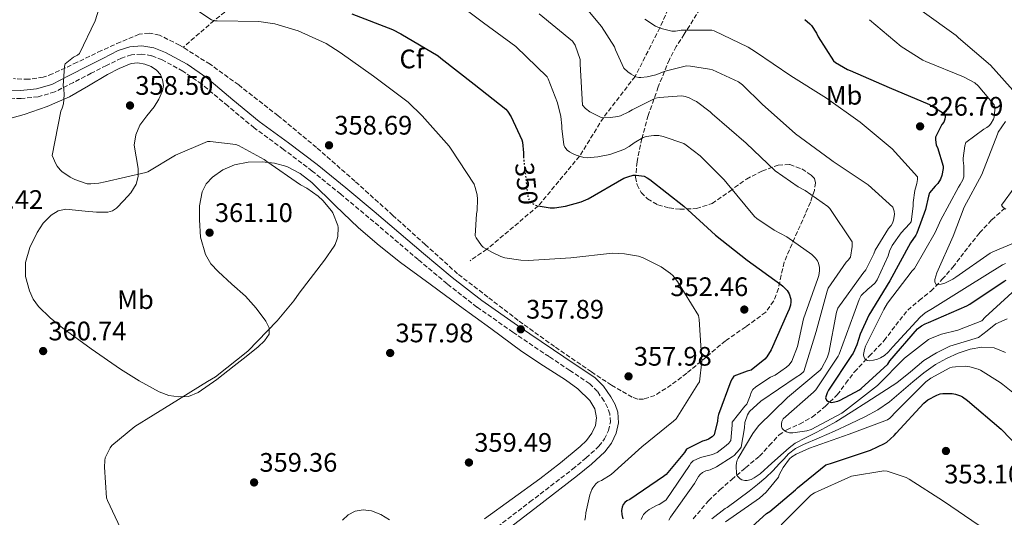
# Model space of a CAD drawing. Units: metres. Extents: x 594399 to 597863, y 4685118 to 4687477.
# Drawn here: x 596603 to 596971, y 4686915 to 4687101 of the extents above; entities that cross this region are included whole.
import ezdxf
from ezdxf.enums import TextEntityAlignment as Align

# ---------------------------------------------------------------- set-up
doc = ezdxf.new("R2010")
doc.units = ezdxf.units.M
doc.header["$MEASUREMENT"] = 0
doc.linetypes.add('DGN Style 3', pattern=[2.435891, 1.739922, -0.695969])
doc.linetypes.add('DGN Style 5', pattern=[1.217945, 0.521977, -0.695969])
for name, color, linetype, lineweight in [('Balsa-alberca', 142, 'Continuous', 0), ('Camino', 7, 'DGN Style 3', 0), ('Cota de curva de nivel directora', 7, 'Continuous', 0), ('Cota de punto acotado terreno', 7, 'Continuous', 0), ('Curva de nivel directora', 30, 'Continuous', 30), ('Curva de nivel directora no vista', 30, 'DGN Style 5', 30), ('Curva de nivel intermedia', 30, 'Continuous', 0), ('Etiqueta de uso rústico', 92, 'Continuous', 0), ('Etiqueta de zona arbolada', 92, 'Continuous', 0), ('Línea de cambio de uso (parcela vista)', 92, 'Continuous', 0), ('Margen derecho', 7, 'Continuous', 0), ('Punto acotado terreno (símbolo)', 7, 'Continuous', 0), ('Vaguada', 142, 'DGN Style 3', 13), ('Zona arbolada', 92, 'DGN Style 3', 0)]:
    doc.layers.add(name, color=color, linetype=linetype, lineweight=lineweight)
doc.styles.add('Style-Arial', font='arial.ttf')

# ---------------------------------------------------------------- blocks, each defined once
blk = doc.blocks.new('5PATER')
at = {"layer": 'Balsa-alberca', "linetype": 'Continuous', "lineweight": 0}
h = blk.add_hatch(color=51, dxfattribs=at)
edge = h.paths.add_edge_path()
edge.add_ellipse((0, 0), major_axis=(-0.11, -0.111), ratio=0.999422, start_angle=0, end_angle=360)

msp = doc.modelspace()

# ---------------------------------------------------------------- linework, layer by layer
at = {"layer": 'Camino', "color": 7, "linetype": 'DGN Style 3', "lineweight": 0}
msp.add_polyline3d([(596777.89, 4686908.15, 358.75), (596793.89, 4686920.44, 358.07), (596809.85, 4686932.69, 357.4), (596814.96, 4686936.89, 357.25), (596819.73, 4686941.27, 357.27), (596821.81, 4686944, 357.37), (596823.25, 4686947.12, 357.47), (596824, 4686950.31, 357.53), (596823.78, 4686953.4, 357.59), (596822.98, 4686955.72, 357.68), (596821.63, 4686958.18, 357.79), (596819.16, 4686961.79, 358.02), (596816.27, 4686964.64, 358.17), (596808.8, 4686969.65, 358.09), (596801.08, 4686974.79, 357.98), (596787.55, 4686983.96, 357.77), (596774.09, 4686993.36, 357.59), (596762.92, 4687002.05, 357.83), (596752.11, 4687011.09, 358.36), (596742.89, 4687018.94, 358.86), (596733.69, 4687026.76, 359.32), (596723.11, 4687035.57, 359.57), (596712.46, 4687044.23, 359.64), (596701.72, 4687052.32, 359.64), (596690.77, 4687060.36, 359.39), (596680.85, 4687068.56, 358.83), (596671.14, 4687076.72, 358.23), (596664.07, 4687081.59, 357.85), (596656.34, 4687085.79, 357.59), (596652.36, 4687087.36, 357.67), (596648.54, 4687087.99, 357.91), (596644.82, 4687087.68, 358.17), (596641.04, 4687086.43, 358.43), (596635.43, 4687083.67, 358.68), (596629.75, 4687080.79, 359), (596623.11, 4687077.36, 359.68), (596616.12, 4687073.81, 360.41), (596609.91, 4687071.97, 360.93), (596603.6, 4687071.37, 361.43), (596599.08, 4687071.42, 361.63)], dxfattribs=at)
at = {"layer": 'Curva de nivel directora', "color": 30, "linetype": 'Continuous', "lineweight": 30, "flags": 128}
for points, elevation in [([(596727.29, 4687103.04), (596742.55, 4687097.21), (596745.56, 4687095.55), (596759.54, 4687087.29), (596760.6, 4687086.43), (596773.08, 4687076.76), (596784.92, 4687067.39), (596785.56, 4687066.62), (596786.9, 4687064.51), (596790.87, 4687055.9), (596791.1, 4687055.04), (596791.54, 4687051.04), (596791.52, 4687049.57)], 350), ([(596896.76, 4687100.89), (596898.68, 4687099.32), (596899.32, 4687098.62), (596901.14, 4687095.83), (596901.82, 4687094.39), (596907.48, 4687085.4), (596908.22, 4687084.83), (596912.7, 4687082.23), (596913.69, 4687081.82), (596928.34, 4687075.51), (596943.38, 4687069.05), (596949.24, 4687065.47), (596949.34, 4687064.44), (596949.21, 4687063.58), (596948.73, 4687062.55), (596948.09, 4687061.66), (596945.66, 4687056.92), (596945.66, 4687055.96), (596945.94, 4687053.95), (596946.36, 4687053.08), (596948.47, 4687045.98), (596948.47, 4687045.11), (596948.09, 4687042.55), (596947.58, 4687041.18), (596946.58, 4687039.51), (596945.53, 4687038.62), (596943.45, 4687036.03), (596943, 4687034.78), (596941.88, 4687029.79), (596938.65, 4687021.02), (596938.26, 4687020.28), (596936.25, 4687017.4), (596928.53, 4687003.19), (596920.66, 4686990.27), (596917.49, 4686983.23), (596916.25, 4686979.19), (596914.84, 4686976.09), (596914.2, 4686975.19), (596905.62, 4686962.3), (596905.14, 4686961.31), (596904.53, 4686959.35), (596904.85, 4686958.55), (596905.75, 4686957.85), (596906.61, 4686957.69), (596907.41, 4686957.75), (596909.11, 4686958.14), (596909.97, 4686958.46), (596917.21, 4686962.36), (596917.88, 4686962.84), (596927.8, 4686972.03), (596928.63, 4686973.21), (596938.93, 4686985.15), (596940.41, 4686986.27), (596941.78, 4686987.07), (596943, 4686987.58), (596957.37, 4686993.75), (596958.45, 4686994.43), (596971.35, 4687003), (596972.09, 4687003.35)], 325), ([(596797.02, 4687031.19), (596801.53, 4687030.4), (596803.06, 4687030.43), (596807.22, 4687031.07), (596813.08, 4687032.73), (596815.67, 4687033.88), (596829.08, 4687041.5), (596830.55, 4687042.11), (596832.6, 4687042.62), (596833.66, 4687042.65), (596836.6, 4687042.24), (596837.82, 4687041.66), (596838.74, 4687041.02), (596851.48, 4687031.1), (596863.38, 4687020.22), (596875.22, 4687010.87), (596887.73, 4687001.79), (596888.57, 4687001.15), (596890.13, 4686999.51), (596890.87, 4686998.27), (596891.51, 4686996.35), (596891.51, 4686995.26), (596891.35, 4686994.07), (596890.93, 4686992.57), (596890.33, 4686991.13), (596884.21, 4686977.34), (596882.58, 4686974.68), (596881.81, 4686973.88), (596876.69, 4686969.76), (596875.16, 4686969.37), (596870.26, 4686967.48), (596869.53, 4686966.52), (596869.05, 4686965.6), (596864.47, 4686953.18), (596864.25, 4686952.22), (596864.09, 4686950.68), (596862.81, 4686945.56), (596862.04, 4686944.86), (596860.76, 4686943.96), (596859.8, 4686943.52), (596858.45, 4686943.13), (596852.5, 4686940.25), (596851.73, 4686939), (596844.89, 4686930.68), (596843.93, 4686929.98), (596831.35, 4686921.4), (596830.23, 4686920.83), (596829.43, 4686920.19), (596828.85, 4686919.55), (596828.37, 4686918.52), (596828.21, 4686917.24), (596828.28, 4686915.74), (596828.63, 4686914.14)], 350), ([(596872.92, 4686907.52), (596882.45, 4686916.09), (596883.73, 4686916.92), (596893.24, 4686924.96), (596893.97, 4686925.76), (596904.66, 4686934.27), (596906.36, 4686934.84), (596921.37, 4686939.77), (596926.58, 4686942.27), (596927.41, 4686942.81), (596930.17, 4686945.24), (596930.97, 4686946.17), (596941.27, 4686957.43), (596942.81, 4686958.62), (596946.2, 4686960.44), (596947.45, 4686960.89), (596948.41, 4686961.02), (596951.93, 4686960.99), (596953.11, 4686960.79), (596955.03, 4686960.15), (596955.77, 4686959.77), (596957.59, 4686958.43), (596970.23, 4686947.61), (596980.79, 4686936.76)], 350)]:
    msp.add_lwpolyline(points, dxfattribs=dict(at, elevation=elevation))
at = {"layer": 'Curva de nivel directora no vista', "color": 30, "linetype": 'DGN Style 5', "lineweight": 30, "elevation": 350, "flags": 128}
msp.add_lwpolyline([(596791.52, 4687049.57), (596791.51, 4687049.31), (596793.18, 4687034.11), (596794.04, 4687032.89), (596794.65, 4687032.25), (596795.54, 4687031.68), (596796.79, 4687031.23), (596797.02, 4687031.19)], dxfattribs=at)
at = {"layer": 'Curva de nivel intermedia', "color": 30, "linetype": 'Continuous', "lineweight": 0, "flags": 128}
for points, elevation in [([(596635.9, 4687115.2), (596631.23, 4687100.38), (596625.4, 4687088.13), (596624.6, 4687087.55), (596623.19, 4687086.78), (596619.99, 4687084.35), (596619.8, 4687083.45), (596619.29, 4687076.06), (596619.51, 4687075.01), (596619.67, 4687072.73), (596619.45, 4687069.34), (596618.9, 4687067.71), (596618.39, 4687066.65), (596615.1, 4687050.08), (596616.5, 4687046.91), (596617.05, 4687046.01), (596618.2, 4687044.61), (596618.81, 4687044.06), (596621.85, 4687041.95), (596623.67, 4687040.99), (596628.25, 4687039.45), (596629.59, 4687039.39), (596632.66, 4687039.68), (596634.94, 4687040.19), (596650.17, 4687043.61), (596650.94, 4687043.93), (596661.34, 4687050.14), (596673.3, 4687055.32), (596674.26, 4687055.32), (596683.86, 4687054.14), (596684.82, 4687053.79)], 360), ([(596810.46, 4687110.59), (596820.7, 4687098.3), (596825.59, 4687090.68), (596825.94, 4687089.5), (596829.08, 4687082.72), (596830.49, 4687081.34), (596831.74, 4687080.41), (596833.5, 4687079.48), (596834.65, 4687079.26), (596835.45, 4687079.23), (596837.75, 4687079.45), (596841.05, 4687080.25), (596844.47, 4687081.56), (596852.5, 4687083.51), (596853.98, 4687083.48), (596861.14, 4687082.36), (596862.26, 4687082.01), (596871.96, 4687077.56), (596873.4, 4687076.47), (596880.79, 4687069.27), (596893.3, 4687058.11), (596906.36, 4687048.57), (596907.38, 4687047.8), (596920.41, 4687039.03), (596929.69, 4687030.68), (596930.2, 4687029.18), (596930.26, 4687027.99), (596929.98, 4687025.79), (596929.53, 4687024.7), (596929.05, 4687023.9), (596928.06, 4687022.71), (596923.1, 4687014.65), (596922.65, 4687013.31), (596919.61, 4687007.26), (596918.42, 4687005.85), (596909.08, 4686992.92), (596908.66, 4686991.39), (596905.72, 4686976.22), (596905.08, 4686974.33), (596903.06, 4686970.33), (596902.49, 4686969.75), (596890.26, 4686959.48)], 335), ([(596764.12, 4687109.18), (596776.6, 4687099.71), (596788.7, 4687090.75), (596800.34, 4687079.45), (596800.76, 4687078.68), (596804.22, 4687069.76), (596805.5, 4687064.6), (596805.91, 4687061.15), (596805.88, 4687060.12), (596806.58, 4687053.98), (596807.03, 4687053.12), (596807.9, 4687052.03), (596808.66, 4687051.39), (596809.85, 4687050.72), (596811.16, 4687050.11), (596814.14, 4687049.24), (596815.32, 4687049.18), (596819.35, 4687049.5), (596823.83, 4687050.43), (596829.02, 4687052.28), (596831.03, 4687053.44), (596832.86, 4687054.81), (596836.25, 4687056.7), (596837.46, 4687057.08), (596840.28, 4687057.53), (596842.17, 4687057.47), (596843.8, 4687057.15), (596851.48, 4687054.46), (596852.41, 4687053.92), (596857.66, 4687049.85), (596866.62, 4687040.89), (596867.67, 4687039.51), (596877.91, 4687027.23), (596878.78, 4687026.46), (596885.24, 4687022.04), (596890.07, 4687019.55), (596899.45, 4687012.95)], 345), ([(596669.98, 4687103.9), (596674.78, 4687100.76)], 355), ([(596797.43, 4687103.04), (596809.82, 4687092.73), (596810.36, 4687092.03), (596810.78, 4687091.26), (596812.7, 4687085.95), (596812.7, 4687084.16), (596813.59, 4687068.8), (596814.71, 4687067.55), (596816.28, 4687066.4), (596820.57, 4687064.28), (596821.5, 4687064.16), (596824.12, 4687064.19), (596826.78, 4687064.57), (596827.77, 4687064.86), (596830.94, 4687066.3), (596832.18, 4687067.13), (596840.86, 4687071.45), (596842.26, 4687071.74), (596850.78, 4687072.31), (596852.02, 4687072.15), (596853.46, 4687071.64), (596855.42, 4687070.65), (596856.28, 4687070.17), (596861.4, 4687066.3), (596862.14, 4687065.56), (596874.81, 4687054.59), (596885.72, 4687044.28), (596894.26, 4687038.27), (596896.92, 4687036.89), (596905.43, 4687030.97), (596906.1, 4687030.2), (596914.42, 4687017.72), (596914.46, 4687015.93), (596913.82, 4687012.06), (596913.01, 4687010.94), (596912.25, 4687010.11), (596905.46, 4687000.47), (596905.14, 4686999.26), (596900.98, 4686984.15), (596896.34, 4686969.24), (596895.09, 4686968.06), (596893.56, 4686967.13), (596880.31, 4686958.14), (596876.02, 4686954.33), (596875.29, 4686952.99), (596874.26, 4686950.11), (596874.2, 4686948.19), (596872.92, 4686940.96), (596872.34, 4686940.09), (596870.33, 4686937.88), (596869.59, 4686937.28), (596863.7, 4686933.53), (596861.33, 4686932.51), (596859.77, 4686932.09), (596858.45, 4686931.52), (596857.59, 4686930.75), (596857.01, 4686930.01), (596855.45, 4686927.39), (596846.45, 4686914.81)], 340), ([(596940.7, 4687103.99), (596953.37, 4687094.87), (596954.33, 4687093.98), (596966.23, 4687083.8), (596975.77, 4687073.24)], 315), ([(596674.78, 4687100.76), (596676.06, 4687100.44), (596676.92, 4687100.38), (596692.54, 4687100.16), (596698.49, 4687099.29), (596707.19, 4687096.67), (596717.62, 4687091.93), (596722.9, 4687088.57), (596735.38, 4687079.71), (596748.34, 4687070.01), (596753.56, 4687064.83), (596763.64, 4687053.5), (596764.41, 4687052.38), (596773.02, 4687039.26), (596773.46, 4687038.11), (596774.17, 4687035.26), (596774.33, 4687033.66), (596774.2, 4687029.47), (596773.91, 4687028.19), (596773.4, 4687020.03), (596773.75, 4687019.23), (596775.74, 4687016.41), (596776.47, 4687015.8), (596779.61, 4687013.82), (596782.97, 4687012.25), (596784.54, 4687011.8), (596790.49, 4687010.88), (596793.21, 4687010.81), (596809.18, 4687011.77), (596824.82, 4687013.44), (596829.24, 4687013.28), (596834.55, 4687012.35), (596836.25, 4687011.77), (596842.97, 4687008.41), (596846.52, 4687005.95), (596847.35, 4687005.15), (596849.14, 4687002.94), (596857.01, 4686990.24), (596857.27, 4686988.7), (596858.2, 4686973.12), (596857.3, 4686965.34), (596856.79, 4686964.48), (596848.57, 4686951.55), (596847.67, 4686950.72), (596835.77, 4686941.12), (596824.25, 4686930.72), (596820.73, 4686928.51), (596819.45, 4686927.93), (596818.58, 4686927.26), (596817.46, 4686925.79), (596817.08, 4686925.08), (596816.31, 4686923.07), (596814.81, 4686916.44), (596814.68, 4686914.88), (596814.42, 4686913.66)], 355), ([(596836.92, 4687100.96), (596840.95, 4687098.46), (596843.03, 4687097.56), (596847, 4687096.57), (596848.34, 4687096.57), (596850.52, 4687096.89), (596862.01, 4687096.89), (596862.9, 4687096.6), (596875.61, 4687090.59), (596878.36, 4687088.83), (596891.51, 4687079.87), (596904.82, 4687071.48), (596917.43, 4687062.46), (596929.43, 4687052.54), (596938.87, 4687042.07), (596938.87, 4687041.11), (596938.65, 4687039.61), (596937.88, 4687036.89), (596937.27, 4687032.44), (596937.27, 4687031.13), (596936.5, 4687025.27), (596935.93, 4687024.47), (596932.76, 4687021.05), (596929.43, 4687016.38), (596928.41, 4687014.3), (596927.89, 4687012.54), (596923.89, 4687003.51), (596923.03, 4687002.36), (596921.62, 4687000.99), (596920.5, 4687000.19), (596917.91, 4686997.66), (596917.11, 4686996.15), (596915.06, 4686990.71), (596909.62, 4686975.77), (596909.21, 4686974.97), (596900.95, 4686962.33), (596899.99, 4686961.56), (596888.69, 4686951.58), (596888.18, 4686950.59), (596888.02, 4686949.63), (596888.05, 4686948.73), (596888.34, 4686947.93), (596888.89, 4686947.32), (596889.88, 4686946.65), (596891.09, 4686946.3), (596892.34, 4686946.3), (596897.56, 4686947), (596899.09, 4686947.58), (596910.61, 4686953.63), (596911.67, 4686954.39), (596923.96, 4686964.03), (596934.04, 4686974.2), (596943.09, 4686981.15), (596943.83, 4686981.56), (596947.93, 4686983.16), (596954.07, 4686984.7), (596963, 4686988.15), (596964.25, 4686989.5), (596975.73, 4687000.09)], 330), ([(596920.98, 4687100.83), (596932.86, 4687090.75), (596940.95, 4687085.69), (596942.07, 4687085.18), (596956.18, 4687079.51), (596960.41, 4687077.18), (596961.62, 4687076.09), (596967.61, 4687068.99), (596967.8, 4687068.19), (596967.83, 4687067.07), (596967.58, 4687064.38), (596967.32, 4687063.61), (596966.49, 4687062.07), (596965.82, 4687061.31), (596964.89, 4687060.51), (596963.74, 4687059.9)], 320), ([(596971.8, 4687062.78), (596969.14, 4687058.71), (596968.82, 4687057.98), (596962.97, 4687042.87), (596956.38, 4687030.65), (596952.25, 4687019.83), (596946.17, 4687006.11), (596945.43, 4687003.64), (596945.43, 4687002.78), (596945.75, 4687001.91), (596946.93, 4687001.75), (596947.77, 4687001.88), (596949.14, 4687002.3), (596952.18, 4687003.77), (596953.21, 4687004.57), (596966.1, 4687013.56), (596967.09, 4687014.04), (596981.69, 4687020.12)], 315), ([(596963.74, 4687059.9), (596956.95, 4687054.94), (596956.6, 4687053.63), (596956.02, 4687049.05), (596956.02, 4687048.15), (596956.28, 4687046.17), (596956.25, 4687042.07), (596955.83, 4687040.95), (596954.9, 4687039.16), (596954.23, 4687038.23), (596947.48, 4687025.66), (596947.22, 4687024.83), (596945.59, 4687021.21), (596937.75, 4687007.8), (596936.95, 4687006.84), (596927.67, 4686994.75), (596926.33, 4686992.38), (596919.41, 4686978.71), (596919.06, 4686977.5), (596918.77, 4686975.55), (596918.81, 4686974.71), (596919.35, 4686973.79), (596920.12, 4686973.34), (596921.14, 4686973.27), (596922.49, 4686973.43), (596923.96, 4686973.82), (596925.14, 4686974.33), (596926.52, 4686975.23), (596927.89, 4686976.41), (596929.69, 4686978.43), (596939.93, 4686989.59), (596941.78, 4686991.13), (596944.53, 4686992.86), (596957.53, 4687000.89), (596970.68, 4687009.08), (596971.86, 4687009.59)], 320), ([(596684.82, 4687053.79), (596694.52, 4687048.51), (596695.42, 4687047.84), (596708.06, 4687039.1), (596710.46, 4687037.85), (596714.65, 4687034.88), (596716.47, 4687033.18), (596719.64, 4687029.37), (596720.12, 4687028.57), (596722.04, 4687023.84), (596722.14, 4687023.04), (596722.01, 4687019.71), (596721.82, 4687018.81), (596721.08, 4687016.8), (596720.7, 4687016.06), (596717.11, 4687010.91), (596707.61, 4686998.56), (596705.54, 4686995.64), (596699.35, 4686988.19), (596688.41, 4686976.86), (596676.31, 4686967.26), (596673.27, 4686965.47), (596659.8, 4686957.12), (596646.14, 4686948.61), (596637.5, 4686941.53), (596636.86, 4686940.64), (596635, 4686936.89), (596634.81, 4686935.9), (596634.68, 4686933.47), (596635.51, 4686921.98), (596635.83, 4686920.99), (596642.58, 4686906.65)], 360), ([(596975.45, 4687038.39), (596970.36, 4687031.39), (596971, 4687030.55), (596971.96, 4687029.91)], 310), ([(596899.45, 4687012.95), (596900.73, 4687011.64), (596901.46, 4687010.59), (596901.88, 4687009.72), (596902.3, 4687008.15), (596902.29, 4687006.87), (596902.01, 4687005.15), (596901.62, 4687004.06), (596896.28, 4686988.95), (596894.01, 4686978.65), (596891.96, 4686973.05), (596890.93, 4686971.74), (596889.97, 4686970.87), (596885.69, 4686967.93), (596883.96, 4686967.1), (596878.39, 4686963.48), (596877.33, 4686962.52), (596876.63, 4686961.4), (596876.34, 4686960.12), (596875.13, 4686957.05), (596874.36, 4686956.32), (596869.56, 4686950.24), (596869.59, 4686949.18), (596869.05, 4686943.48), (596868.28, 4686942.46), (596867.35, 4686941.53), (596863.96, 4686938.97), (596862.2, 4686938.24), (596857.78, 4686937.05), (596854.93, 4686935.87), (596854.13, 4686934.91), (596853.59, 4686934.04), (596844.85, 4686921.21), (596843.67, 4686920.35), (596842.23, 4686919.55), (596841.46, 4686919.26), (596838.49, 4686917.66), (596837.27, 4686916.64), (596836.44, 4686915.74), (596835.99, 4686915), (596835.51, 4686913.88)], 345), ([(596890.26, 4686959.48), (596879.45, 4686948.86), (596877.3, 4686946.11), (596871.77, 4686936.8), (596871.45, 4686936.06), (596871.19, 4686935.07), (596871.06, 4686933.95), (596871.19, 4686930.97), (596871.64, 4686930.11), (596872.53, 4686929.15), (596873.24, 4686928.73), (596874.33, 4686928.44), (596875.22, 4686928.48), (596876.66, 4686928.89), (596877.78, 4686929.44), (596880.02, 4686930.94), (596884.44, 4686934.91), (596888.85, 4686938.88), (596890.91, 4686940.73), (596893.11, 4686942.39), (596897.03, 4686944.48), (596901.01, 4686946.43), (596904.7, 4686948.38), (596908.34, 4686950.43), (596914.16, 4686954.04), (596919.93, 4686957.72), (596925.59, 4686961.35), (596931.22, 4686965.02), (596936.31, 4686969.1), (596941.33, 4686973.31), (596946.08, 4686976.22), (596951.06, 4686978.68), (596956.42, 4686980.35), (596961.75, 4686982.01), (596964.99, 4686984.47), (596968.25, 4686987.07), (596972.44, 4686988.95)], 335), ([(596861.97, 4686914.11), (596867, 4686918.01), (596867.7, 4686918.4), (596875.94, 4686924.42), (596879.09, 4686927.01), (596882.23, 4686929.6), (596884.81, 4686932.13), (596887.25, 4686934.81), (596888.98, 4686936.62), (596890.71, 4686938.43), (596893.32, 4686940.4), (596896.28, 4686941.88), (596902.11, 4686944.43), (596907.93, 4686946.97), (596913.74, 4686949.67), (596919.51, 4686952.44), (596924.13, 4686954.95), (596928.5, 4686957.88), (596932.86, 4686961.6), (596937.14, 4686965.4), (596941.34, 4686968.7), (596945.69, 4686971.83), (596949.76, 4686974.15), (596954.13, 4686976.06), (596958.58, 4686977.56), (596963.03, 4686978.33), (596967.61, 4686978.09), (596971.8, 4686976.31)], 340), ([(596867.09, 4686912.96), (596879.8, 4686921.85), (596882.33, 4686924.16), (596886.9, 4686929.69), (596887.22, 4686930.59), (596888.66, 4686933.31), (596891.03, 4686936.6), (596891.89, 4686937.28), (596893.53, 4686938.3), (596898.52, 4686940.6), (596913.4, 4686945.82), (596927.73, 4686951.1), (596928.63, 4686951.83), (596931.09, 4686954.43), (596942.07, 4686965.43), (596943.93, 4686966.75), (596951.03, 4686970.55), (596951.86, 4686970.81), (596953.17, 4686971.03), (596957.05, 4686971.19), (596958.45, 4686971), (596961.65, 4686970.07), (596962.55, 4686969.69), (596969.85, 4686965.15), (596970.81, 4686964.35), (596983.38, 4686954.46)], 345), ([(596887.89, 4686911.93), (596899, 4686923), (596900.44, 4686923.83), (596914.26, 4686930.04), (596926.36, 4686932.12), (596927.57, 4686931.93), (596934.68, 4686929.59), (596935.8, 4686928.92), (596948.63, 4686920.79), (596962.01, 4686911.67)], 355), ([(596846.45, 4686914.81), (596845.85, 4686913.69)], 340)]:
    msp.add_lwpolyline(points, dxfattribs=dict(at, elevation=elevation))
at = {"layer": 'Línea de cambio de uso (parcela vista)', "color": 92, "linetype": 'Continuous', "lineweight": 0}
for points in [[(596600.15, 4687064.12, 361.39), (596604.7, 4687065.33, 361.19), (596613.26, 4687068.4, 360.66), (596621.66, 4687071.92, 360.04), (596628.77, 4687076.04, 359.44), (596635.8, 4687080.37, 358.83), (596640.18, 4687082.59, 358.45), (596644.7, 4687084.4, 358.25), (596647.26, 4687084.65, 358.25), (596649.88, 4687084.15, 358.25), (596652.14, 4687083.35, 358.25), (596654.23, 4687081.97, 358.25), (596655.63, 4687080.3, 358.25), (596656.47, 4687078.39, 358.25), (596656.83, 4687076.25, 358.25), (596656.47, 4687074.16, 358.25), (596655.02, 4687071.11, 358.31), (596653.27, 4687068.21, 358.44), (596650.56, 4687064.89, 358.84), (596647.9, 4687061.36, 359.21), (596646.4, 4687057.7, 359.28), (596645.85, 4687053.94, 359.34), (596646.56, 4687049.52, 359.48), (596647.38, 4687045.11, 359.66), (596647.28, 4687042.23, 359.81), (596646.55, 4687039.35, 359.98), (596644.6, 4687036.05, 360.23), (596642.01, 4687033.2, 360.49), (596639.2, 4687030.37, 360.67), (596637.67, 4687029.31, 360.73), (596635.93, 4687028.79, 360.75), (596631.74, 4687028.8, 360.75), (596627.54, 4687029.17, 360.75), (596623.89, 4687029.59, 360.75)], [(596623.89, 4687029.59, 360.75), (596620.25, 4687029.94, 360.75), (596617.43, 4687029.35, 360.75), (596614.81, 4687027.7, 360.75), (596611.8, 4687024.68, 360.75), (596609.5, 4687021.17, 360.75), (596606.75, 4687015.68, 360.75), (596605.14, 4687010.03, 360.75), (596605.16, 4687004.75, 360.78), (596606.62, 4686999.47, 360.87), (596608.07, 4686996.35, 360.97), (596610.07, 4686993.59, 361.07), (596614.43, 4686989.3, 361.21), (596619.09, 4686985.46, 361.32), (596629.78, 4686977.67, 361.39), (596640.66, 4686970.16, 361.32), (596647.71, 4686965.69, 361.24), (596655.25, 4686961.59, 361.13), (596658.85, 4686960.28, 361.06), (596662.49, 4686959.73, 361), (596666.18, 4686959.94, 361), (596669.78, 4686961.33, 361), (596676.82, 4686966.24, 360.92), (596683.29, 4686971.31, 360.81), (596687.78, 4686974.83, 360.66), (596692.25, 4686978.42, 360.55), (596694.59, 4686980.65, 360.55), (596696.34, 4686983.22, 360.55), (596696.32, 4686985.62, 360.55), (596695.06, 4686988.02, 360.55), (596691.44, 4686992.88, 360.83), (596687.45, 4686997.36, 361.13), (596682.33, 4687001.96, 361.18), (596677.21, 4687006.58, 361.19), (596674.57, 4687009.56, 361.19), (596672.47, 4687013.04, 361.19), (596670.7, 4687019.45, 361.17), (596670.23, 4687025.91, 361.13), (596670.29, 4687031.15, 361.02), (596671.32, 4687036.4, 360.81), (596672.83, 4687039.39, 360.55), (596675.16, 4687041.91, 360.3), (596679.04, 4687044.7, 360.12), (596683.35, 4687046.51, 360.04), (596688.54, 4687047.53, 360.04), (596693.72, 4687047.67, 360.04), (596698.35, 4687047.2, 360.04), (596702.94, 4687045.87, 360.04), (596707.91, 4687043.25, 360.05), (596712.28, 4687039.92, 359.98), (596721, 4687031.37, 359.6), (596729.75, 4687022.96, 359.21), (596737.5, 4687016.31, 358.89), (596745.49, 4687009.97, 358.57), (596756.53, 4687001.9, 358.25), (596767.57, 4686993.84, 358.06), (596779.25, 4686985.3, 357.95), (596790.93, 4686976.75, 357.99), (596799, 4686971.37, 358.27), (596807.19, 4686966.13, 358.51), (596811.89, 4686962.76, 358.47), (596816.28, 4686958.45, 358.44), (596818.18, 4686955.24, 358.44), (596818.84, 4686951.92, 358.44), (596818.39, 4686949.06, 358.42), (596817.05, 4686946.22, 358.38), (596815.05, 4686943.46, 358.17), (596812.76, 4686941.17, 357.99), (596805.29, 4686935.02, 358.15), (596797.65, 4686929.14, 358.44), (596787.27, 4686921.67, 359.05), (596776.92, 4686914.16, 359.4)], [(596741.33, 4686913.78, 359.21), (596738.14, 4686915.78, 359.18), (596734.61, 4686917.11, 359.15), (596731.56, 4686917.55, 359.12), (596728.47, 4686916.98, 359.08), (596725.95, 4686915.69, 359.03), (596723.8, 4686913.59, 358.95)]]:
    msp.add_polyline3d(points, dxfattribs=at)
at = {"layer": 'Margen derecho', "color": 7, "linetype": 'Continuous', "lineweight": 0}
msp.add_polyline3d([(596779.73, 4686905.75, 358.75), (596795.73, 4686918.04, 358.07), (596811.73, 4686930.33, 357.4), (596816.94, 4686934.61, 357.25), (596821.97, 4686939.22, 357.27), (596824.41, 4686942.43, 357.37), (596826.13, 4686946.13, 357.47), (596827.05, 4686950.07, 357.53), (596826.77, 4686954.01, 357.59), (596825.75, 4686956.95, 357.68), (596824.21, 4686959.77, 357.79), (596821.5, 4686963.74, 358.02), (596818.19, 4686967, 358.17), (596810.48, 4686972.16, 358.09), (596802.77, 4686977.3, 357.98), (596789.26, 4686986.45, 357.77), (596775.89, 4686995.8, 357.59), (596764.82, 4687004.4, 357.83), (596754.06, 4687013.4, 358.36), (596744.85, 4687021.24, 358.86), (596735.63, 4687029.08, 359.32), (596725.03, 4687037.9, 359.57), (596714.32, 4687046.61, 359.64), (596703.52, 4687054.74, 359.64), (596692.63, 4687062.74, 359.39), (596682.78, 4687070.89, 358.83), (596672.98, 4687079.13, 358.23), (596665.65, 4687084.17, 357.85), (596657.62, 4687088.53, 357.59), (596653.17, 4687090.3, 357.67), (596648.66, 4687091.03, 357.91), (596644.22, 4687090.67, 358.17), (596639.89, 4687089.24, 358.43), (596634.08, 4687086.37, 358.68), (596628.37, 4687083.48, 359), (596621.73, 4687080.05, 359.68), (596614.99, 4687076.63, 360.41), (596609.33, 4687074.95, 360.93), (596603.47, 4687074.39, 361.43), (596599.44, 4687074.44, 361.63)], dxfattribs=at)
at = {"layer": 'Vaguada', "color": 142, "linetype": 'DGN Style 3', "lineweight": 13}
for points in [[(596699.93, 4687120.37, 346.47), (596687.36, 4687109.76, 350), (596675.77, 4687100.52, 355), (596664.15, 4687090.47, 357.89)], [(596851.25, 4687119.06, 324.12), (596849.4, 4687113.72, 325), (596842.54, 4687097.77, 330), (596833.28, 4687079.6, 335), (596821.39, 4687064.17, 340), (596812.46, 4687049.73, 345), (596797.03, 4687031.19, 350), (596777.8, 4687014.96, 355), (596771.5, 4687010.67, 357)], [(596854.98, 4686914.12, 339.28), (596860.69, 4686920.88, 338.47), (596864.99, 4686924.99, 337.6), (596869.4, 4686928.82, 336.36), (596874.61, 4686933.21, 334.54), (596879.83, 4686937.58, 332.78), (596883.47, 4686941.56, 331.65), (596887.13, 4686945.52, 330.54), (596890.01, 4686947.43, 329.83), (596894.82, 4686949.6, 328.77), (596899.48, 4686952.18, 327.72), (596904.42, 4686956.14, 326.82), (596908.89, 4686960.5, 325.93), (596912.12, 4686964.82, 323.85), (596915.35, 4686969.14, 321.71), (596920.88, 4686974.96, 320.06), (596926.42, 4686980.78, 318.76), (596930.78, 4686986.52, 317.87), (596935.25, 4686992.24, 316.97), (596939.56, 4686995.81, 316.07), (596943.96, 4686999.34, 315.18), (596948.21, 4687003.73, 314.91), (596952.21, 4687008.3, 314.67), (596955.1, 4687012.08, 313.78), (596957.97, 4687015.86, 312.94), (596962.13, 4687021.08, 312.24), (596966.68, 4687025.97, 311.59), (596971.91, 4687030.59, 310.99)]]:
    msp.add_polyline3d(points, dxfattribs=at)
at = {"layer": 'Zona arbolada', "color": 92, "linetype": 'DGN Style 3', "lineweight": 0}
msp.add_polyline3d([(596857.56, 4687104.88, 327.85), (596851.67, 4687095.39, 332.42), (596848.67, 4687090.82, 334.75), (596846.1, 4687085.94, 336.94), (596841.93, 4687075.67, 340.84), (596838.17, 4687065.01, 344.43), (596835.8, 4687056.39, 346.92), (596834.01, 4687047.66, 348.78), (596833.46, 4687041.94, 349.42), (596834.02, 4687039.04, 349.62), (596835.54, 4687036.21, 349.8), (596837.86, 4687033.81, 350.01), (596841.78, 4687031.58, 350.23), (596845.97, 4687030.45, 350.12), (596850.01, 4687029.93, 349.54), (596856.19, 4687030.18, 348.02), (596862.04, 4687032.05, 346.15), (596868.53, 4687036.57, 343.42), (596874.9, 4687041.2, 340.71), (596880.74, 4687044.17, 338.87), (596886.81, 4687046.45, 337.96), (596891.18, 4687046.64, 338.03), (596895.64, 4687044.98, 338.22), (596899.15, 4687042.72, 338.33), (596900.39, 4687041.38, 338.42), (596900.82, 4687039.86, 338.6), (596900.36, 4687036.95, 339.32), (596898.85, 4687032.56, 341.05), (596896.98, 4687028.21, 342.7), (596892.93, 4687019.17, 345.37), (596889.05, 4687010.1, 347.95), (596887.9, 4687005.22, 349.19), (596886.87, 4687000.24, 350.38), (596885.09, 4686995.53, 351.42), (596882.13, 4686991.41, 352.3), (596874.64, 4686985.89, 353.65), (596867.09, 4686980.72, 354.86), (596859.84, 4686974.65, 356.03), (596852.57, 4686968.56, 356.91), (596846.79, 4686964.23, 357.16), (596840.66, 4686960.3, 357.35), (596836.44, 4686958.9, 357.58), (596834.23, 4686958.94, 357.7), (596832.21, 4686959.6, 357.8), (596824.45, 4686964.11, 358.1), (596816.92, 4686969.07, 358.19), (596803.1, 4686978.55, 357.82), (596789.53, 4686988.34, 357.48), (596778.17, 4686997.07, 357.48), (596766.81, 4687005.81, 357.48), (596754.74, 4687016.72, 357.83), (596742.68, 4687027.63, 358.19), (596728.42, 4687040.39, 358.68), (596714.07, 4687053.04, 359.21), (596699.69, 4687064.92, 359.39), (596684.95, 4687076.4, 359.21), (596674.24, 4687084.15, 358.52), (596662.81, 4687091.31, 357.8), (596655.31, 4687095.01, 357.73), (596651.43, 4687095.83, 357.8), (596647.7, 4687095.35, 357.99), (596640.64, 4687092.47, 358.51), (596633.62, 4687089.27, 359.02), (596624.49, 4687084.89, 359.69), (596615.32, 4687080.56, 360.36), (596611.81, 4687079.34, 360.6), (596606.24, 4687078.52, 360.96), (596600.73, 4687078.77, 361.32)], dxfattribs=at)
msp.add_polyline3d([(596857.56, 4687104.88, 327.85), (596851.67, 4687095.39, 332.42), (596848.67, 4687090.82, 334.75), (596846.1, 4687085.94, 336.94), (596841.93, 4687075.67, 340.84), (596838.17, 4687065.01, 344.43), (596835.8, 4687056.39, 346.92), (596834.01, 4687047.66, 348.78), (596833.46, 4687041.94, 349.42), (596834.02, 4687039.04, 349.62), (596835.54, 4687036.21, 349.8), (596837.86, 4687033.81, 350.01), (596841.78, 4687031.58, 350.23), (596845.97, 4687030.45, 350.12), (596850.01, 4687029.93, 349.54), (596856.19, 4687030.18, 348.02), (596862.04, 4687032.05, 346.15), (596868.53, 4687036.57, 343.42), (596874.9, 4687041.2, 340.71), (596880.74, 4687044.17, 338.87), (596886.81, 4687046.45, 337.96), (596891.18, 4687046.64, 338.03), (596895.64, 4687044.98, 338.22), (596899.15, 4687042.72, 338.33), (596900.39, 4687041.38, 338.42), (596900.82, 4687039.86, 338.6), (596900.36, 4687036.95, 339.32), (596898.85, 4687032.56, 341.05), (596896.98, 4687028.21, 342.7), (596892.93, 4687019.17, 345.37), (596889.05, 4687010.1, 347.95), (596887.9, 4687005.22, 349.19), (596886.87, 4687000.24, 350.38), (596885.09, 4686995.53, 351.42), (596882.13, 4686991.41, 352.3), (596874.64, 4686985.89, 353.65), (596867.09, 4686980.72, 354.86), (596859.84, 4686974.65, 356.03), (596852.57, 4686968.56, 356.91), (596846.79, 4686964.23, 357.16), (596840.66, 4686960.3, 357.35), (596836.44, 4686958.9, 357.58), (596834.23, 4686958.94, 357.7), (596832.21, 4686959.6, 357.8), (596824.45, 4686964.11, 358.1), (596816.92, 4686969.07, 358.19), (596803.1, 4686978.55, 357.82), (596789.53, 4686988.34, 357.48), (596778.17, 4686997.07, 357.48), (596766.81, 4687005.81, 357.48), (596754.74, 4687016.72, 357.83), (596742.68, 4687027.63, 358.19), (596728.42, 4687040.39, 358.68), (596714.07, 4687053.04, 359.21), (596699.69, 4687064.92, 359.39), (596684.95, 4687076.4, 359.21), (596674.24, 4687084.15, 358.52), (596662.81, 4687091.31, 357.8), (596655.31, 4687095.01, 357.73), (596651.43, 4687095.83, 357.8), (596647.7, 4687095.35, 357.99), (596640.64, 4687092.47, 358.51), (596633.62, 4687089.27, 359.02), (596624.49, 4687084.89, 359.69), (596615.32, 4687080.56, 360.36), (596611.81, 4687079.34, 360.6), (596606.24, 4687078.52, 360.96), (596600.73, 4687078.77, 361.32)], dxfattribs=at)

# ---------------------------------------------------------------- block references
at = {"layer": 'Punto acotado terreno (símbolo)', "color": 7, "linetype": 'Continuous', "lineweight": 0, "xscale": 10, "yscale": 10, "zscale": 10}
for p in [(596644.28, 4687068.73, 358.5), (596939.9, 4687060.92, 326.79), (596718.74, 4687053.85, 358.69), (596674.05, 4687021.16, 361.1), (596874.13, 4686992.41, 352.46), (596790.49, 4686985.02, 357.89), (596611.78, 4686976.88, 360.74), (596741.62, 4686976.16, 357.98), (596830.81, 4686967.42, 357.98), (596949.56, 4686939.51, 353.1), (596771.09, 4686935.2, 359.49), (596690.71, 4686927.74, 359.36)]:
    msp.add_blockref('5PATER', p, dxfattribs=at)

# ---------------------------------------------------------------- texts
at = {"layer": 'Cota de curva de nivel directora', "color": 7, "linetype": 'Continuous', "lineweight": 0, "style": 'Style-Arial'}
msp.add_text('350', height=7, rotation=276.2475, dxfattribs=at).set_placement((596792.59, 4687039.49, 350), align=Align.MIDDLE_CENTER)
at = {"layer": 'Cota de punto acotado terreno', "color": 7, "linetype": 'Continuous', "lineweight": 0, "style": 'Style-Arial'}
for s, p in [('358.50', (596646.27, 4687072.73, 358.5)), ('326.79', (596941.88, 4687064.92, 326.79)), ('358.69', (596720.73, 4687057.85, 358.69)), ('361.42', (596582.63, 4687030.06, 361.42)), ('361.10', (596676.03, 4687025.16, 361.1)), ('352.46', (596846.45, 4686997.45, 352.46)), ('357.89', (596792.47, 4686989.02, 357.89)), ('360.74', (596613.76, 4686980.88, 360.74)), ('357.98', (596743.61, 4686980.16, 357.98)), ('357.98', (596832.79, 4686971.42, 357.98)), ('359.49', (596773.08, 4686939.2, 359.49)), ('359.36', (596692.7, 4686931.74, 359.36)), ('353.10', (596948.94, 4686927.37, 353.1))]:
    msp.add_text(s, height=7, dxfattribs=at).set_placement(p)
at = {"layer": 'Etiqueta de uso rústico', "color": 92, "linetype": 'Continuous', "lineweight": 0, "style": 'Style-Arial'}
for p in [(596911.43, 4687072.51, 328.59), (596646.34, 4686996.1, 361.24)]:
    msp.add_text('Mb', height=7, rotation=0.4751, dxfattribs=at).set_placement(p, align=Align.MIDDLE_CENTER)
at = {"layer": 'Etiqueta de zona arbolada', "color": 92, "linetype": 'Continuous', "lineweight": 0, "style": 'Style-Arial'}
msp.add_text('Cf', height=7, rotation=0.4751, dxfattribs=at).set_placement((596749.71, 4687086.15, 351.89), align=Align.MIDDLE_CENTER)

doc.saveas('drawing.dxf')
